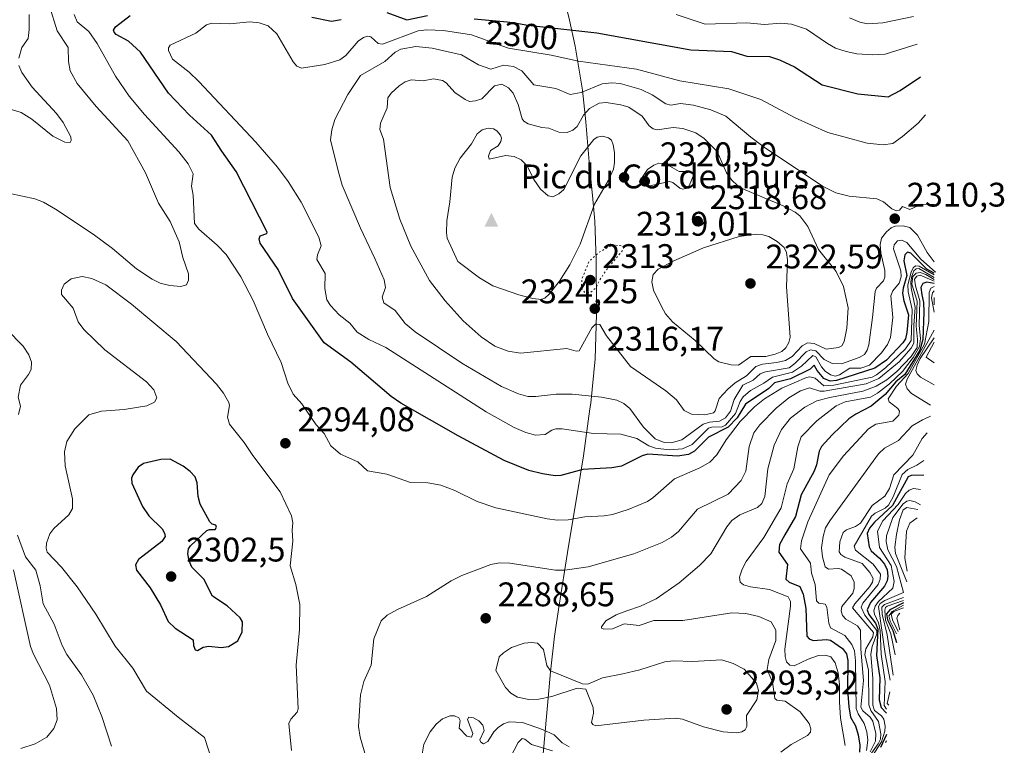
# Model space of a CAD drawing. Units: metres. Extents: x 685281 to 685894, y 4754106 to 4756389.
# Drawn here: x 685605 to 685894, y 4754560 to 4754773 of the extents above; entities that cross this region are included whole.
import ezdxf
from ezdxf.enums import TextEntityAlignment as Align

# ---------------------------------------------------------------- set-up
doc = ezdxf.new("R2010")
doc.units = ezdxf.units.M
doc.header["$MEASUREMENT"] = 0
doc.linetypes.add('DGN Style 5', pattern=[1.153612, 0.494405, -0.659207])
for name, color, linetype, lineweight in [('cima', 51, 'Continuous', 0), ('cima_1', 7, 'Continuous', 0), ('Cota de cima', 7, 'Continuous', 0), ('Curva de nivel maestra', 30, 'Continuous', 30), ('Curva de nivel normal', 30, 'Continuous', 0), ('Curva de nivel normal depresión', 30, 'DGN Style 5', 0), ('Nombre de cima', 7, 'Continuous', 0), ('Punto de cota en terreno', 7, 'Continuous', 0), ('Roquedo CxS', 135, 'Continuous', 0), ('Rótulo de curva de nivel directora', 7, 'Continuous', 0), ('Rótulo de punto de cota en terreno', 7, 'Continuous', 0)]:
    doc.layers.add(name, color=color, linetype=linetype, lineweight=lineweight)
doc.styles.add('Style-Arial', font='txt')

# ---------------------------------------------------------------- blocks, each defined once
blk = doc.blocks.new('5CIMA')
at = {"layer": 'cima', "color": 51, "linetype": 'Continuous', "lineweight": 0}
blk.add_solid([(-0.205, -0.136), (0, 0.273), (0.205, -0.136)], dxfattribs=at)
blk = doc.blocks.new('5PATER')
at = {"layer": 'Punto de cota en terreno', "linetype": 'Continuous', "lineweight": 0}
h = blk.add_hatch(color=51, dxfattribs=at)
edge = h.paths.add_edge_path()
edge.add_ellipse((0, 0), major_axis=(-0.11, -0.111), ratio=0.999422, start_angle=0, end_angle=360)

msp = doc.modelspace()

# ---------------------------------------------------------------- linework, layer by layer
at = {"layer": 'Curva de nivel maestra', "color": 30, "linetype": 'Continuous', "lineweight": 30, "flags": 128}
for points, elevation in [([(685873.1, 4754698.92), (685870.99, 4754700.09), (685866.25, 4754704.76), (685865.3, 4754705.06), (685864.53, 4754704.26), (685864.24, 4754702.51), (685865.16, 4754698.26), (685863.99, 4754694.45), (685863.88, 4754693.03), (685864.22, 4754690.79), (685865.56, 4754686.68), (685865.13, 4754681.53), (685864.76, 4754679.65), (685863.94, 4754678.43), (685859.1, 4754673.38), (685855.68, 4754670.98), (685844.52, 4754667.43), (685842.63, 4754667.18), (685840.74, 4754667.99), (685838.81, 4754670.36), (685837.94, 4754671.94), (685836.76, 4754670.75), (685831.02, 4754667.86), (685826.27, 4754666.7), (685824.66, 4754665.03), (685817.81, 4754660.44), (685815.3, 4754656.47), (685812.66, 4754653.72), (685806.92, 4754650.79), (685802.78, 4754646.7), (685801.01, 4754645.68), (685797.86, 4754645.18), (685789.1, 4754645.8), (685787.45, 4754645.26), (685781.37, 4754642.21), (685778.5, 4754641.75), (685770.02, 4754641.26), (685763.54, 4754639.54), (685761.95, 4754639.46), (685758.22, 4754639.99), (685754.18, 4754641), (685746.91, 4754643.88), (685733.48, 4754651.17), (685716.67, 4754660.74), (685713.75, 4754662.7), (685701.98, 4754672.8), (685694.12, 4754678.48), (685684.84, 4754691.42), (685680.62, 4754700), (685675.3, 4754707.74), (685675.04, 4754708.97), (685675.31, 4754709.81), (685677.27, 4754710.53), (685677.42, 4754710.93), (685668.31, 4754728.75), (685664.13, 4754734.68), (685661.08, 4754739.4), (685654.65, 4754745.23), (685648.45, 4754751.69), (685640.22, 4754763.71), (685636.72, 4754766.94), (685633.13, 4754768.97), (685632.48, 4754769.6), (685632.3, 4754770.25), (685632.89, 4754771.19), (685637.22, 4754774.47)], 2300), ([(685690.52, 4754774), (685696.24, 4754772.88), (685699.14, 4754773.36)], 2300), ([(685712.47, 4754775.42), (685718.36, 4754773.24), (685724.48, 4754774.53)], 2300), ([(685738.11, 4754773.54), (685744.59, 4754772.98), (685746.74, 4754772.75), (685747.83, 4754772.62), (685750.05, 4754772.32), (685753.94, 4754771.71), (685774.11, 4754769.45), (685801.72, 4754764.46), (685813.64, 4754763.94), (685818.21, 4754762.62), (685824.85, 4754762.44), (685827.76, 4754761.49), (685832.16, 4754759.42), (685840.25, 4754754.2), (685850.78, 4754751.5), (685859.6, 4754750.65), (685863.11, 4754752.5), (685869.1, 4754756.47)], 2300), ([(685873.1, 4754695.86), (685870.96, 4754696.29), (685869.81, 4754695.9), (685869.23, 4754694.72), (685869.56, 4754692.58), (685870.03, 4754690.26), (685870.14, 4754687.48), (685869.84, 4754679.46), (685868.97, 4754676.28), (685864.5, 4754669.16), (685861.92, 4754667.01), (685858.79, 4754663.32), (685854.65, 4754659.82), (685850.12, 4754657.56), (685848.1, 4754656.11), (685843.16, 4754651.42), (685840.12, 4754648.01), (685839.37, 4754646.66), (685838.59, 4754642.64), (685837.9, 4754640.78), (685834.08, 4754633.85), (685832.49, 4754627.49), (685829.32, 4754622.15), (685827.74, 4754619.3), (685827.56, 4754616.98), (685830.1, 4754613.4), (685829.59, 4754609.11), (685830.6, 4754608.22), (685833.69, 4754606.92), (685834.66, 4754604.69), (685835.5, 4754600.48), (685835.8, 4754592.36), (685836.49, 4754591.6), (685837.61, 4754591.11), (685841.57, 4754591.36), (685842.75, 4754591.17), (685846.22, 4754588.77), (685847.44, 4754587.16), (685847.76, 4754585.27), (685847.75, 4754576.58), (685848.06, 4754571.67), (685848.57, 4754568.61), (685850.06, 4754566.1), (685850.84, 4754563.46), (685851.33, 4754560.41), (685851.24, 4754558.37)], 2275), ([(685656.93, 4754588.14), (685658.59, 4754589.11), (685660.27, 4754589.42), (685663.9, 4754589.07), (685666.01, 4754589.3), (685668.83, 4754591.02), (685670.08, 4754593.64), (685670.14, 4754596.58), (685669.44, 4754597.71), (685665.71, 4754601.27), (685661.37, 4754604.14), (685658.84, 4754609.09), (685655.3, 4754612.65), (685654.52, 4754614.43), (685654.13, 4754616.52), (685654.32, 4754618.01), (685654.94, 4754618.92), (685659.74, 4754623.41), (685660.44, 4754623.68), (685662.14, 4754623.63), (685662.51, 4754624.39), (685662.31, 4754624.9), (685661.3, 4754625.25), (685660.6, 4754625.91), (685657.7, 4754631.12), (685657.15, 4754633.32), (685656.89, 4754637.36), (685656.27, 4754639.11), (685654.83, 4754640.72), (685652.77, 4754642.28), (685648.93, 4754644.28), (685646.22, 4754644.26), (685641.14, 4754643.06), (685639.54, 4754641.93), (685637.95, 4754639.76), (685637.56, 4754638.75), (685637.69, 4754637.28), (685640.86, 4754630.38), (685642.68, 4754627.67), (685646.57, 4754623.83), (685647.29, 4754622.58), (685647.46, 4754621.59), (685646.48, 4754620.17), (685639.67, 4754614.88), (685638.78, 4754613.32), (685639.04, 4754611.72), (685643.08, 4754606.55), (685646.07, 4754601.57), (685648.32, 4754596.72), (685650.44, 4754594.7), (685655.71, 4754591.33), (685655.8, 4754589.65), (685656.27, 4754588.36), (685656.93, 4754588.14)], 2300), ([(685870.1, 4754639.58), (685866.34, 4754639.53), (685865.52, 4754639.12), (685860.95, 4754630.7), (685855.64, 4754625.81), (685854.15, 4754624.08), (685853.51, 4754622.48), (685854.1, 4754618.56), (685854.64, 4754617.42), (685857.05, 4754615.28), (685858.54, 4754613.47), (685859.39, 4754611.85), (685859.53, 4754609.99), (685859.32, 4754608.65), (685858.52, 4754607), (685854.44, 4754602.25), (685853.5, 4754600.06), (685853.98, 4754598.74), (685855.93, 4754596.16), (685856.6, 4754594.43), (685856.19, 4754586.71), (685857.16, 4754580.14), (685856.95, 4754573.71), (685857.55, 4754571.39), (685859.1, 4754569.74)], 2250), ([(685864.1, 4754602.14), (685860.16, 4754600.07), (685859.18, 4754598.97), (685859.43, 4754597.15), (685860.96, 4754594.01), (685862.1, 4754590.54)], 2225), ([(685859.1, 4754563.47), (685857.36, 4754559.67)], 2250)]:
    msp.add_lwpolyline(points, dxfattribs=dict(at, elevation=elevation))
at = {"layer": 'Curva de nivel normal', "color": 30, "linetype": 'Continuous', "lineweight": 0, "flags": 128}
for points, elevation in [([(685613.51, 4754777.26), (685615.74, 4754770.02), (685619.05, 4754765.16), (685619.12, 4754760.98), (685619.59, 4754758.32), (685621.65, 4754754.56), (685627.26, 4754747.83), (685636.52, 4754737.72), (685641.68, 4754728.34), (685645.52, 4754719.43), (685648.89, 4754714.04), (685651.58, 4754708.05), (685652.63, 4754703.54), (685654.34, 4754698.68), (685654.34, 4754696.81), (685653.73, 4754695.51), (685652.09, 4754694.99), (685648.87, 4754695.23), (685646.05, 4754696.01), (685643.67, 4754697.12), (685639.08, 4754700.21), (685632, 4754706.14), (685626.36, 4754710.36), (685615.29, 4754717.72), (685611.72, 4754719.72), (685609.27, 4754720.68), (685601.94, 4754722.23)], 2290), ([(685604.5, 4754761.98), (685605.44, 4754765.1), (685607.26, 4754767.79), (685607.56, 4754770.42), (685607.55, 4754774.84)], 2285), ([(685873.1, 4754698.37), (685868.76, 4754700.93), (685867.7, 4754701.06), (685867.01, 4754700.47), (685866.37, 4754699.19), (685865.41, 4754695.44), (685865.48, 4754693.41), (685866.72, 4754688.22), (685866.4, 4754679.16), (685864.71, 4754676.7), (685858.86, 4754671.16), (685856.24, 4754669.02), (685854.92, 4754668.34), (685843.68, 4754666.05), (685840.76, 4754665.83), (685838.22, 4754668.11), (685836.69, 4754668.44), (685835.72, 4754668.28), (685828.48, 4754665.11), (685823.31, 4754662.05), (685820.37, 4754659.67), (685816.24, 4754655.39), (685812.11, 4754649.95), (685809.36, 4754645.62), (685807.26, 4754643.45), (685804.41, 4754641.78), (685796.92, 4754638.53), (685790.61, 4754632.96), (685788.98, 4754631.92), (685783.3, 4754629.51), (685778.75, 4754628.08), (685776.34, 4754627.66), (685770.59, 4754627.35), (685765.74, 4754626.49), (685762.65, 4754626.44), (685759.57, 4754626.81), (685744.49, 4754630.07), (685739.03, 4754631.87), (685732.44, 4754635.08), (685728.38, 4754636.64), (685724.56, 4754637.37), (685719.51, 4754637.5), (685712.5, 4754639.95), (685706.89, 4754640.93), (685704.04, 4754643.51), (685698.94, 4754645.79), (685696.1, 4754648.22), (685694.13, 4754651.83), (685691.75, 4754654.36), (685687.53, 4754660.55), (685684.99, 4754663.37), (685683.44, 4754666.65), (685681.51, 4754672.72), (685677.51, 4754681.01), (685673.32, 4754690.92), (685669.7, 4754697.86), (685665.4, 4754704.34), (685662.74, 4754707.13), (685657.33, 4754711.83), (685656.04, 4754713.5), (685655.71, 4754721.76), (685655.23, 4754724.41), (685655.65, 4754728.04), (685654.23, 4754730.98), (685651.49, 4754734.49), (685641.41, 4754745.47), (685636.89, 4754750.83), (685632.88, 4754756.67), (685627.55, 4754766.25), (685625.08, 4754769.82), (685621.69, 4754772.66), (685620.72, 4754774.82)], 2295), ([(685873.53, 4754699.19), (685869.27, 4754703.04), (685865.15, 4754707.94), (685863.56, 4754708.57), (685862.33, 4754708.4), (685861.39, 4754707.26), (685861.24, 4754706.04), (685863.33, 4754699.63), (685863.5, 4754697.79), (685862.82, 4754695.96), (685861.05, 4754693.69), (685860.41, 4754692.27), (685860.99, 4754685.87), (685860.34, 4754680), (685859.41, 4754677.93), (685857.69, 4754675.48), (685854.11, 4754671.93), (685851.66, 4754671), (685848.39, 4754671.01), (685845.32, 4754669.02), (685844.18, 4754668.7), (685842.73, 4754669.11), (685841.12, 4754670.16), (685840.05, 4754671.42), (685838.38, 4754674.36), (685837.52, 4754674.69), (685834.22, 4754671.62), (685831.58, 4754669.8), (685825.66, 4754668.36), (685823.15, 4754666.59), (685819.2, 4754664.44), (685817.08, 4754662.61), (685816.18, 4754661.21), (685814.81, 4754657.74), (685811.88, 4754654.27), (685810.9, 4754653.82), (685807.87, 4754653.75), (685806.92, 4754653.39), (685802.09, 4754648.58), (685799.24, 4754647.32), (685795.37, 4754647.01), (685791.35, 4754647.51), (685789.41, 4754648.25), (685785.85, 4754650.35), (685781.2, 4754651.65), (685773.14, 4754651.87), (685763.99, 4754653.21), (685762.11, 4754653.22), (685760.97, 4754652.78), (685758.94, 4754651.57), (685756.18, 4754651.4), (685753.28, 4754652.11), (685749.86, 4754653.6), (685741.7, 4754658.24), (685712.24, 4754677.09), (685707.2, 4754679.44), (685703.86, 4754681.62), (685701.62, 4754684.18), (685698.53, 4754686.68), (685695.98, 4754689.45), (685694.94, 4754691.09), (685694.33, 4754694.38), (685694.4, 4754698.83), (685692.02, 4754702.92), (685692.16, 4754704.31), (685693.21, 4754706.88), (685692.58, 4754709.44), (685687.42, 4754719.72), (685683.56, 4754725.8), (685680.41, 4754729.98), (685674.11, 4754737.35), (685657.35, 4754755.15), (685654.55, 4754757.85), (685649.67, 4754761.74), (685648.46, 4754764.21), (685648.43, 4754765.07), (685648.98, 4754765.79), (685656.43, 4754769.32), (685659.64, 4754771.76), (685661.18, 4754772.3), (685666.42, 4754772.04), (685672.3, 4754772.64), (685675.1, 4754772.4), (685677.74, 4754771.51), (685680.22, 4754769.15), (685685.05, 4754760.92), (685686.15, 4754759.62), (685687.43, 4754759.01), (685694.31, 4754760.13), (685698.75, 4754761.55), (685700.53, 4754762.74), (685704.15, 4754767.03), (685705.67, 4754768.1), (685706.85, 4754768.48), (685707.84, 4754768.26), (685710, 4754766.32), (685711.28, 4754766.09), (685721.73, 4754770.06), (685724.28, 4754770.3), (685729.14, 4754770.1), (685737.32, 4754768.88), (685746.24, 4754765.64), (685748.26, 4754764.94), (685760.77, 4754762.9), (685768.72, 4754761.13), (685785.8, 4754758.78), (685798.54, 4754755.3), (685812.88, 4754753.02), (685822.27, 4754749.84), (685832.33, 4754744.44), (685841.97, 4754740.14), (685853.45, 4754737), (685858.14, 4754736.55), (685860.97, 4754736.93), (685863.87, 4754738.99), (685868.48, 4754742.94), (685870.59, 4754745.33)], 2305), ([(685797.47, 4754774.83), (685805.98, 4754772.01), (685818.21, 4754772.4), (685823.39, 4754771.92), (685828.15, 4754772.27), (685831.29, 4754771.98), (685835.65, 4754770.49), (685841.81, 4754766.26), (685844.22, 4754764.96), (685847.29, 4754763.92), (685850.44, 4754763.3), (685855.01, 4754762.98), (685858.79, 4754763.21), (685868.1, 4754766.06)], 2295), ([(685867.1, 4754774.24), (685858.05, 4754772.34), (685853.59, 4754772.1), (685851.3, 4754772.6), (685848.29, 4754773.8)], 2290), ([(685873.1, 4754702.26), (685871.07, 4754704.96), (685868.23, 4754710.02), (685865.99, 4754712.31), (685864.04, 4754712.82), (685861.68, 4754712.68), (685860.53, 4754712.21), (685859.13, 4754711.02), (685857.72, 4754709.15), (685857.31, 4754707.34), (685857.52, 4754704.85), (685858.69, 4754699.69), (685858.68, 4754697.77), (685858.22, 4754696.64), (685856.21, 4754694.45), (685855.79, 4754693.52), (685855.05, 4754685.85), (685853.96, 4754677.84), (685853.5, 4754676.31), (685852.66, 4754675.03), (685851.15, 4754674.15), (685845.99, 4754672.28), (685843.16, 4754672.39), (685840.81, 4754673.54), (685838.38, 4754676.11), (685836.81, 4754676.41), (685835.55, 4754675.84), (685832.21, 4754672.34), (685830.62, 4754671.15), (685823.66, 4754669.92), (685822.07, 4754669.36), (685820.02, 4754667.54), (685817.02, 4754666.03), (685814.47, 4754661.87), (685813.41, 4754658.43), (685811.86, 4754656.46), (685810.1, 4754655.5), (685807.21, 4754655.22), (685805.38, 4754654.59), (685799.07, 4754650.03), (685795.92, 4754649.1), (685793.88, 4754649.21), (685791.31, 4754650.28), (685787.79, 4754653.67), (685783.8, 4754659.19), (685782.08, 4754660.64), (685780.05, 4754661.59), (685775.51, 4754662.49), (685766.89, 4754663.39), (685762.19, 4754663.42), (685756.24, 4754662.7), (685753.9, 4754662.72), (685751.17, 4754663.48), (685746.2, 4754665.64), (685734.55, 4754672.5), (685720.83, 4754681.71), (685717.86, 4754684.14), (685715.01, 4754687.92), (685711.63, 4754690.2), (685711.15, 4754691.83), (685712.12, 4754694.7), (685711.69, 4754696.94), (685709.03, 4754703.25), (685704.76, 4754712.1), (685699.4, 4754724.72), (685698.2, 4754728.91), (685696, 4754738.01), (685696.33, 4754740.92), (685697.28, 4754743.97), (685701.04, 4754751.3), (685704.77, 4754756.87), (685711.93, 4754760.99), (685714.97, 4754763.71), (685716.65, 4754764.66), (685720.98, 4754765.44), (685725.8, 4754764.97), (685734.4, 4754762.94), (685739.44, 4754760), (685743, 4754758.79), (685746.72, 4754759.97), (685749.67, 4754759.59), (685752.18, 4754758.32), (685755.61, 4754754.14), (685762.09, 4754753.12), (685766.28, 4754751.37), (685769.53, 4754751.92), (685775.7, 4754754.49), (685778.5, 4754754.78), (685780.99, 4754754.51), (685787.15, 4754752.79), (685790.42, 4754751.19), (685794.37, 4754748.58), (685795.82, 4754748.23), (685798.74, 4754748.66), (685802.51, 4754748.23), (685807.55, 4754746.86), (685812.02, 4754744.97), (685819.34, 4754738.79), (685823.29, 4754735.9), (685840.36, 4754724.47), (685844.28, 4754722.48), (685848.18, 4754721.51), (685856.29, 4754720.67), (685858.24, 4754719.82), (685860.75, 4754717.8), (685862.06, 4754717.23), (685862.96, 4754717.37), (685863.83, 4754718.47), (685866.01, 4754717.61), (685869.42, 4754719.1), (685873.1, 4754719.03)], 2310), ([(685602.34, 4754746.91), (685605.2, 4754746.03), (685608.3, 4754744.12), (685614.48, 4754739.07), (685618, 4754737.34), (685619.57, 4754737.27), (685619.92, 4754737.85), (685619.79, 4754738.91), (685617.57, 4754743.14), (685615.55, 4754745.8), (685608.48, 4754753.49), (685605.42, 4754757.81), (685604.49, 4754759.85)], 2285), ([(685736.81, 4754749.32), (685738.56, 4754749.47), (685740.4, 4754750.09), (685744.14, 4754753.84), (685746.26, 4754754.37), (685748.23, 4754753.29), (685749.56, 4754751.73), (685751.07, 4754748.35), (685752.19, 4754744.19), (685752.74, 4754743.48), (685754.04, 4754742.74), (685758, 4754741.68), (685760.02, 4754741.45), (685762.99, 4754740.32), (685765.42, 4754740.17), (685767.1, 4754740.87), (685768.42, 4754741.97), (685770.2, 4754745.29), (685771.95, 4754747.18), (685774.84, 4754748.8), (685776.89, 4754748.94), (685781.22, 4754748.32), (685783.54, 4754747.58), (685787.41, 4754745), (685789.5, 4754742.18), (685790.65, 4754741.25), (685791.85, 4754740.97), (685796.59, 4754741.61), (685799.34, 4754741.4), (685803.2, 4754740.12), (685805.69, 4754738.42), (685809.49, 4754734.62), (685812.23, 4754728.38), (685813.8, 4754726.2), (685815.42, 4754724.64), (685816.95, 4754723.67), (685828.8, 4754718.64), (685832.38, 4754716.84), (685833.73, 4754715.77), (685836.1, 4754712.57), (685839.19, 4754705.83), (685844.4, 4754699.42), (685846.57, 4754694.99), (685847.87, 4754688.69), (685847.54, 4754682.79), (685846.69, 4754678.85), (685846, 4754677.54), (685845.02, 4754677.1), (685841.43, 4754676.57), (685837.89, 4754678.26), (685835.95, 4754678.41), (685834.41, 4754677.54), (685831.49, 4754674.47), (685829.52, 4754673.3), (685826.96, 4754672.65), (685822.75, 4754672.17), (685820.85, 4754671.5), (685818.05, 4754668.72), (685814.74, 4754666.69), (685812.55, 4754664.89), (685810.06, 4754662.1), (685808.87, 4754658.48), (685808.35, 4754657.89), (685805.79, 4754657.31), (685801.92, 4754657.53), (685799.81, 4754658.55), (685797.53, 4754661.7), (685794.44, 4754664.39), (685784.06, 4754671.5), (685776.97, 4754680.55), (685774.98, 4754683.83), (685773.79, 4754683.89), (685772.72, 4754682.87), (685768.97, 4754676.11), (685768.07, 4754676), (685765.34, 4754676.83), (685751.71, 4754675.38), (685748.08, 4754676.03), (685744.23, 4754677.44), (685740.17, 4754680.17), (685734.96, 4754684.92), (685729.64, 4754690.82), (685725.03, 4754696.78), (685719.55, 4754706.85), (685716.31, 4754714.71), (685713.45, 4754724.08), (685711.56, 4754738.25), (685710.45, 4754741.08), (685710.7, 4754742.89), (685712.63, 4754747.37), (685712.83, 4754750.38), (685713.82, 4754751.77), (685716.18, 4754753.91), (685717.85, 4754755.02), (685719.67, 4754755.62), (685723.16, 4754755.37), (685726.24, 4754755.89), (685728.88, 4754755.43), (685729.95, 4754754.8), (685732.43, 4754751.89), (685735.47, 4754749.83), (685736.81, 4754749.32)], 2315), ([(685742.29, 4754741.46), (685740.47, 4754741.01), (685739.06, 4754739.74), (685737.34, 4754736.86), (685734.03, 4754732.69), (685732.5, 4754729.71), (685731.65, 4754727.07), (685731.02, 4754719.79), (685730.14, 4754714.28), (685729.99, 4754710.7), (685730.24, 4754709.15), (685733.33, 4754702.33), (685739.69, 4754697.49), (685743.6, 4754695.21), (685751.22, 4754692.55), (685755.32, 4754691.49), (685757.77, 4754691.2), (685758.9, 4754691.59), (685760.18, 4754692.69), (685763.22, 4754696.51), (685766.21, 4754701.36), (685769.25, 4754707.44), (685773.45, 4754719.11), (685777.59, 4754726.19), (685779.05, 4754729.37), (685779.35, 4754731.38), (685779.29, 4754734.28), (685778.96, 4754736.58), (685778.4, 4754737.88), (685777.52, 4754738.6), (685775.83, 4754739.06), (685774.21, 4754738.77), (685773.23, 4754738.1), (685769.41, 4754733.34), (685764.44, 4754723.46), (685763.03, 4754722.17), (685761.22, 4754721.32), (685759.85, 4754721.61), (685757.66, 4754723.54), (685755.62, 4754726.35), (685753.74, 4754730.36), (685751.94, 4754732.2), (685749.93, 4754733.11), (685747.35, 4754733.4), (685742.51, 4754732.35), (685742.37, 4754733.27), (685742.93, 4754734.9), (685745.19, 4754736.29), (685745.99, 4754737.55), (685746.13, 4754738.52), (685745.87, 4754739.44), (685744.79, 4754740.66), (685743.78, 4754741.21), (685742.29, 4754741.46)], 2320), ([(685792.34, 4754731.16), (685790.91, 4754730.62), (685788.99, 4754729.33), (685786.62, 4754725.82), (685786.97, 4754724.91), (685788.81, 4754724.35), (685795.47, 4754725.79), (685796.41, 4754725.53), (685798.48, 4754723.8), (685799.34, 4754723.55), (685800.24, 4754723.79), (685801.26, 4754724.55), (685802.65, 4754727.87), (685801.81, 4754728.56), (685799.9, 4754728.76), (685798.26, 4754728.69), (685794.18, 4754731.06), (685792.34, 4754731.16)], 2320), ([(685821.03, 4754710.3), (685815.92, 4754709.7), (685805.46, 4754706.31), (685796.77, 4754702.52), (685792.18, 4754700.03), (685790.69, 4754698.52), (685790.25, 4754696.36), (685790.8, 4754693.95), (685793.14, 4754689.07), (685794.32, 4754686.93), (685796.38, 4754684.65), (685802.99, 4754679.1), (685808.58, 4754673.8), (685809.97, 4754672.89), (685813.61, 4754671.99), (685815.68, 4754671.91), (685819.3, 4754674.42), (685823.76, 4754674.49), (685826.47, 4754675.08), (685828.44, 4754675.94), (685829.59, 4754677), (685830.51, 4754678.53), (685830.9, 4754680.08), (685829.83, 4754694.86), (685830.08, 4754702.85), (685829.8, 4754705.01), (685829.16, 4754706.39), (685827.04, 4754708.16), (685824.6, 4754709.62), (685822.87, 4754710.17), (685821.03, 4754710.3)], 2320), ([(685684.5, 4754558.77), (685683.79, 4754566.74), (685684.35, 4754568.03), (685686.25, 4754570.03), (685686.53, 4754571.08), (685685.92, 4754583.83), (685686.89, 4754594.36), (685686.99, 4754601.63), (685685.81, 4754607.51), (685684.11, 4754613.01), (685684.94, 4754620.25), (685684.78, 4754623.49), (685684.92, 4754625.6), (685684.52, 4754627.64), (685681.21, 4754634.68), (685673.2, 4754645.35), (685670.69, 4754649.24), (685666.33, 4754654.61), (685665.73, 4754656.65), (685666.31, 4754660.03), (685666.18, 4754660.99), (685664.61, 4754663.72), (685662.57, 4754666.28), (685650.67, 4754678.86), (685637.61, 4754689.83), (685630.07, 4754695.45), (685625.92, 4754697.33), (685623.1, 4754697.91), (685619.9, 4754697.28), (685617.84, 4754695.63), (685617, 4754693.86), (685617.04, 4754692.64), (685620.44, 4754688.58), (685621.95, 4754684.61), (685623.61, 4754682.36), (685629.73, 4754676.41), (685641.96, 4754667.01), (685644.13, 4754664.62), (685645.01, 4754662.36), (685644.31, 4754661.04), (685642.07, 4754659.96), (685635.47, 4754658.9), (685628.82, 4754658.36), (685625.11, 4754657.37), (685620.98, 4754653.18), (685618.57, 4754649.54), (685617.92, 4754646.48), (685618.15, 4754642.32), (685620.27, 4754632.66), (685620.3, 4754629.86), (685619.24, 4754627.96), (685614.81, 4754623.92), (685613.58, 4754622.38), (685612.67, 4754619.64), (685612.57, 4754618.18), (685612.86, 4754617.01), (685617.09, 4754612.6), (685621.62, 4754606.89), (685627.11, 4754598.8), (685632.82, 4754589.43), (685638, 4754582.99), (685641.98, 4754576.25), (685651.26, 4754568.55), (685659.06, 4754562.67), (685663.69, 4754548.17)], 2295), ([(685873.1, 4754697.66), (685868.6, 4754700.28), (685867.83, 4754700.13), (685867.2, 4754699.54), (685866.55, 4754698.01), (685866.28, 4754696.34), (685866.36, 4754694.58), (685867.55, 4754688.87), (685867.14, 4754683.67), (685867.17, 4754678.38), (685866.4, 4754676.84), (685862.87, 4754672.88), (685856.89, 4754667.97), (685853.19, 4754666.42), (685840.86, 4754664.24), (685839.57, 4754664.27), (685836.6, 4754665.23), (685833.94, 4754664.37), (685830.53, 4754662.33), (685826.76, 4754659.31), (685822.01, 4754654.4), (685820.21, 4754652.01), (685818.84, 4754648.03), (685817.88, 4754640.75), (685816.48, 4754638.06), (685812.65, 4754634.04), (685803.71, 4754629.65), (685798.14, 4754623.08), (685796.1, 4754621.45), (685793.32, 4754619.9), (685785.04, 4754616.5), (685771.6, 4754612.67), (685764.79, 4754611.75), (685762.03, 4754611.7), (685748.66, 4754613.78), (685745.61, 4754613.92), (685743.03, 4754613.43), (685734.49, 4754610.19), (685731.41, 4754608.65), (685724.13, 4754604.02), (685715.6, 4754600.19), (685712.57, 4754598.51), (685710.85, 4754596.83), (685708.74, 4754591.63), (685707.88, 4754583.89), (685705.77, 4754579.05), (685704.76, 4754575.18), (685704.19, 4754565.89), (685704.69, 4754562.73), (685707.24, 4754553.98)], 2290), ([(685873.1, 4754697.04), (685870.72, 4754698.5), (685869.01, 4754699.08), (685867.82, 4754698.87), (685866.91, 4754697.88), (685866.61, 4754695.66), (685868.14, 4754690.69), (685867.86, 4754683.31), (685868.28, 4754679.4), (685868.15, 4754677.04), (685866.41, 4754674.44), (685862.16, 4754670.07), (685859.26, 4754667.61), (685856.1, 4754665.7), (685852.2, 4754664.25), (685842.47, 4754662.41), (685838.7, 4754661.4), (685835.19, 4754659.6), (685831, 4754656.38), (685828.3, 4754653.03), (685826.15, 4754648.4), (685824.3, 4754641.44), (685823.48, 4754633.4), (685822.54, 4754631.26), (685821.26, 4754630.17), (685816.1, 4754627.93), (685813.74, 4754626.3), (685812.27, 4754624.46), (685807.56, 4754616.49), (685804.24, 4754613.09), (685798.26, 4754608.05), (685791.6, 4754603.29), (685786.95, 4754601.18), (685782.93, 4754599.84), (685779.86, 4754598.6), (685776.82, 4754596.91), (685775.54, 4754595.11), (685775.55, 4754594.7), (685776.2, 4754594.45), (685778.79, 4754594.52), (685782.14, 4754595.96), (685786.61, 4754595.54), (685790.85, 4754596.98), (685799.42, 4754597.01), (685813.78, 4754599.21), (685817.83, 4754599.07), (685821.67, 4754598.17), (685825.35, 4754596.61), (685826.63, 4754594.13), (685826.63, 4754591.06), (685824.62, 4754585.49), (685824.1, 4754582.61), (685825.69, 4754578.91), (685826.33, 4754574.1), (685826.99, 4754573.63), (685829.41, 4754573.29), (685833.86, 4754570.12), (685836.45, 4754566.75), (685836.9, 4754565.15), (685836.83, 4754564.16), (685835.93, 4754563.21), (685831.19, 4754560.59), (685828.14, 4754558.34)], 2285), ([(685873.1, 4754696.51), (685868.99, 4754698.33), (685868.02, 4754698.05), (685867.41, 4754697.09), (685867.61, 4754695.15), (685868.95, 4754690.82), (685868.76, 4754683.5), (685869.1, 4754679.77), (685868.82, 4754677.39), (685867.02, 4754674.17), (685863.82, 4754670.08), (685860.03, 4754666.44), (685856.52, 4754663.7), (685854.41, 4754662.54), (685847.06, 4754661.09), (685844.36, 4754659.96), (685838.72, 4754655.6), (685834.11, 4754650.83), (685833.16, 4754647.96), (685831.97, 4754641.46), (685830.01, 4754637.1), (685828.28, 4754630.03), (685823.18, 4754621.3), (685817.96, 4754614.29), (685816.76, 4754612.01), (685816.01, 4754609.73), (685816.19, 4754608.2), (685817.19, 4754607.39), (685819.26, 4754606.8), (685824.86, 4754606.11), (685830.32, 4754603.95), (685830.94, 4754602.56), (685831.01, 4754601.17), (685829.29, 4754588.53), (685829.39, 4754586.43), (685829.83, 4754584.88), (685830.74, 4754583.82), (685832.04, 4754583.63), (685836.16, 4754585.64), (685839.19, 4754586.7), (685841.28, 4754586.84), (685842.79, 4754586.26), (685844.1, 4754584.52), (685844.94, 4754581.65), (685845.32, 4754578.07), (685845.37, 4754573.06), (685845.68, 4754568.29), (685846.97, 4754560.33)], 2280), ([(685873.1, 4754694.99), (685872.11, 4754694.46), (685871.7, 4754693.26), (685871.56, 4754684.67), (685870.27, 4754678.1), (685865.49, 4754669.47), (685862.05, 4754665.71), (685859.68, 4754661.99), (685859.9, 4754661.12), (685862.48, 4754659.22), (685863, 4754658.41), (685862.76, 4754657.19), (685861.02, 4754655.51), (685856.06, 4754654.6), (685853.83, 4754653.23), (685846.51, 4754645.32), (685842.37, 4754639.74), (685836.05, 4754625.9), (685834.18, 4754620.32), (685833.94, 4754618.03), (685836.84, 4754613.78), (685837.12, 4754610.82), (685838.17, 4754607.55), (685838.61, 4754602.75), (685839.31, 4754602.09), (685841.17, 4754601.72), (685841.66, 4754600.87), (685842.24, 4754596.14), (685842.7, 4754594.86), (685846.95, 4754592.55), (685848.94, 4754589.9), (685849.74, 4754588.04), (685850.05, 4754585.12), (685850.27, 4754571.18), (685850.82, 4754569.54), (685852.6, 4754566.75), (685853.42, 4754564.3), (685853.69, 4754561.86), (685853.3, 4754558.86)], 2270), ([(685873.1, 4754693.74), (685872.65, 4754693.1), (685872.39, 4754691.62), (685873.1, 4754687.48)], 2265), ([(685873.1, 4754691.77), (685873.1, 4754689.61)], 2260), ([(685595.88, 4754687.5), (685605.76, 4754677.46), (685607.51, 4754674.94), (685608.2, 4754672.78), (685608.14, 4754670.66), (685607.38, 4754669.12), (685605.03, 4754666), (685604.37, 4754662.52), (685605.06, 4754659.87), (685604.42, 4754657.46)], 2290), ([(685873.1, 4754682.15), (685865.24, 4754667.8), (685864.77, 4754666.3), (685865.19, 4754664.99), (685866.46, 4754663.58), (685872.1, 4754660.18)], 2265), ([(685873.1, 4754679.95), (685868.99, 4754673.83), (685868.1, 4754671.91), (685867.77, 4754670.37), (685868.13, 4754669.37), (685869.12, 4754668.4), (685873.1, 4754666.15)], 2260), ([(685873.1, 4754678.68), (685870.76, 4754674.26), (685873.1, 4754672.59)], 2255), ([(685872.1, 4754656.92), (685870.59, 4754656.24), (685869.73, 4754655.81), (685866.7, 4754654.06), (685862.66, 4754649.84), (685858.59, 4754647.54), (685856.78, 4754645.85), (685842.47, 4754626.26), (685841.29, 4754624.13), (685840.54, 4754621.63), (685840.04, 4754618.26), (685840.32, 4754615.63), (685841.19, 4754612.68), (685842.09, 4754611.99), (685845, 4754612.25), (685845.97, 4754611.99), (685848.78, 4754610.08), (685849.68, 4754608.18), (685849.7, 4754606.4), (685849.28, 4754605.02), (685846.01, 4754601.08), (685845.83, 4754599.81), (685846.22, 4754598.41), (685847.21, 4754597.39), (685850.62, 4754595.43), (685851.48, 4754594.16), (685851.59, 4754588.52), (685852.37, 4754579.35), (685851.6, 4754571.56), (685852.24, 4754570.48), (685854.39, 4754568.64), (685855.14, 4754567.38), (685856.05, 4754563.85), (685855.9, 4754561.54), (685854.32, 4754558.45)], 2265), ([(685871.1, 4754652.04), (685869.59, 4754650.4), (685866.84, 4754645.49), (685861.26, 4754639.67), (685859.98, 4754635.67), (685858.64, 4754633.44), (685854.9, 4754630.71), (685851.56, 4754625.55), (685850.05, 4754624.58), (685847.45, 4754623.62), (685846.45, 4754622.78), (685845.41, 4754620.04), (685845.3, 4754617.16), (685845.75, 4754616.38), (685846.93, 4754615.53), (685851.96, 4754613.71), (685854.3, 4754611.06), (685855.22, 4754609.29), (685855.04, 4754608.26), (685854.22, 4754606.97), (685849.81, 4754601.87), (685849.2, 4754600.67), (685855.32, 4754593.49), (685855.14, 4754592.19), (685853.13, 4754588.64), (685852.8, 4754586.99), (685853.82, 4754582.38), (685853.96, 4754572.26), (685854.59, 4754570.58), (685856.82, 4754567.31), (685857.5, 4754563.69), (685857.34, 4754562.14), (685856.73, 4754560.82), (685852.57, 4754555)], 2260), ([(685870.1, 4754643.93), (685868.09, 4754642.54), (685865.4, 4754641.28), (685863.78, 4754639.82), (685861.11, 4754633.28), (685859.75, 4754630.84), (685858.71, 4754629.95), (685855.81, 4754628.48), (685854.77, 4754627.54), (685849.69, 4754618.8), (685850.05, 4754617.61), (685855.23, 4754613.54), (685857.35, 4754610.59), (685857.3, 4754609.13), (685856.68, 4754607.54), (685852.19, 4754602.05), (685851.76, 4754600.89), (685852.75, 4754598.57), (685856.29, 4754594.04), (685856.28, 4754593.05), (685854.97, 4754589.33), (685854.58, 4754587.08), (685855.1, 4754579.99), (685855.11, 4754572.15), (685855.59, 4754570.56), (685857.72, 4754568.97), (685858.33, 4754568.05), (685858.73, 4754566), (685858.61, 4754564.45), (685857.64, 4754561.4), (685854.86, 4754556.97)], 2255), ([(685869.1, 4754635.38), (685867.09, 4754635.74), (685865.82, 4754635.22), (685864.71, 4754634.24), (685862.56, 4754630.98), (685858.11, 4754626.26), (685856.47, 4754623.14), (685857.11, 4754618.36), (685860.51, 4754613.15), (685861.35, 4754608.39), (685860.96, 4754606.46), (685856.82, 4754602.56), (685855.86, 4754601.19), (685855.45, 4754599.85), (685855.59, 4754598.78), (685856.82, 4754596.25), (685857.28, 4754594), (685857.6, 4754587.11), (685858.73, 4754579.07), (685858.46, 4754572.05), (685859.1, 4754570.98)], 2245), ([(685869.1, 4754630.93), (685867.54, 4754631.84), (685866.01, 4754632.23), (685865.11, 4754631.98), (685864.07, 4754631.18), (685861.05, 4754627.18), (685859.18, 4754621.86), (685859.09, 4754620.16), (685859.5, 4754617.71), (685862.04, 4754612.79), (685864.1, 4754605.18), (685858.61, 4754602.88), (685857.32, 4754601.97), (685856.83, 4754601.1), (685858.75, 4754587.2), (685860.19, 4754579.41)], 2240), ([(685868.34, 4754629.57), (685865.13, 4754630.08), (685864.08, 4754629.44), (685862.95, 4754626.52), (685862.04, 4754622.19), (685861.64, 4754618.53), (685861.8, 4754616.62), (685865.1, 4754608.35)], 2235), ([(685868.1, 4754627.06), (685865.97, 4754625.53), (685865, 4754623.21), (685864.51, 4754615.29), (685865.26, 4754611.49)], 2230), ([(685604.17, 4754621.99), (685606.52, 4754615.64), (685609.5, 4754611.74), (685610.81, 4754607.11), (685611.64, 4754601.83), (685614.88, 4754595.91), (685617.29, 4754589.6), (685618.59, 4754587.02), (685622.92, 4754581.04), (685626.3, 4754575.04), (685628.92, 4754568.75), (685631.72, 4754560.09)], 2290), ([(685605.15, 4754559.45), (685609.31, 4754560.73), (685612.72, 4754562.73), (685614.83, 4754565.25), (685615.78, 4754567.85), (685615.57, 4754571.14), (685613.48, 4754577.96), (685608.8, 4754587.07), (685607.96, 4754589.32), (685602.96, 4754611.87)], 2285), ([(685864.1, 4754603.69), (685858.52, 4754601.68), (685857.77, 4754600.87), (685857.9, 4754598.84), (685859.34, 4754592.8), (685861.1, 4754580.88)], 2235), ([(685864.1, 4754602.87), (685859.33, 4754601.19), (685858.84, 4754600.78), (685858.64, 4754600.04), (685858.86, 4754597.07), (685860.41, 4754593.08), (685861.65, 4754586.88)], 2230), ([(685864.1, 4754601.43), (685860.84, 4754599.62), (685859.82, 4754598.37), (685860.19, 4754596.74), (685862.1, 4754593.06)], 2220), ([(685864.1, 4754600.71), (685861.33, 4754599.59), (685860.53, 4754598.82), (685860.88, 4754597.18), (685862.54, 4754593.76)], 2215), ([(685863.1, 4754599.12), (685862.43, 4754598.46), (685862.17, 4754597.66), (685863.02, 4754594.25)], 2210), ([(685755, 4754590.53), (685752.86, 4754590.31), (685749.08, 4754589.09), (685746.71, 4754587.52), (685745.51, 4754586.28), (685744.51, 4754582.25), (685747.34, 4754577.31), (685748.93, 4754575.68), (685750.9, 4754574.44), (685754.2, 4754573.81), (685757.15, 4754573.86), (685760.97, 4754574.63), (685768.35, 4754577.07), (685770.92, 4754576.86), (685773.08, 4754571.46), (685773.17, 4754569.78), (685772.56, 4754567.07), (685772.99, 4754566.46), (685773.89, 4754566.07), (685787.96, 4754567.7), (685797.14, 4754568.27), (685799.29, 4754568.05), (685805.4, 4754565.79), (685811.19, 4754564.34), (685815.14, 4754564.02), (685816.66, 4754564.3), (685817.69, 4754564.88), (685818.2, 4754565.88), (685818.1, 4754569.07), (685821.11, 4754573.72), (685821.6, 4754576.43), (685820.97, 4754578.55), (685817.4, 4754582.7), (685814.12, 4754584.37), (685810.86, 4754585.4), (685802.24, 4754584.96), (685796.69, 4754585.16), (685794.13, 4754584.86), (685786.74, 4754582.51), (685781.74, 4754581.36), (685775.81, 4754580.18), (685771.5, 4754578.29), (685769.91, 4754578.36), (685760.54, 4754582.16), (685759.48, 4754583.75), (685758.53, 4754588.48), (685756.74, 4754590.31), (685755, 4754590.53)], 2290), ([(685860.1, 4754576.02), (685859.36, 4754572.63), (685859.87, 4754572.1)], 2240), ([(685766.03, 4754559.85), (685763.97, 4754561.09), (685761.64, 4754563.42), (685758.24, 4754565.01), (685752.31, 4754567.05), (685748.41, 4754567.27), (685746.72, 4754566.68), (685745.15, 4754565.6), (685743.88, 4754564.28), (685742.17, 4754561.48), (685740.93, 4754560.76), (685740.06, 4754561.26), (685739.79, 4754561.99), (685741.08, 4754564.64), (685740.69, 4754566.28), (685739.56, 4754567.51), (685737.94, 4754568.44), (685736.55, 4754568.58), (685736.19, 4754567.92), (685737.8, 4754563.77), (685737.36, 4754562.76), (685735.97, 4754563.01), (685733.76, 4754565.41), (685734.02, 4754567.58), (685733.61, 4754568.45), (685732.35, 4754568.95), (685731.12, 4754568.97), (685728.83, 4754568.15), (685726.96, 4754566.55), (685725.24, 4754564.25), (685723.36, 4754560.63), (685722.88, 4754557.7)], 2285), ([(685761.15, 4754558.67), (685755.02, 4754560.6), (685753.01, 4754562.14), (685752.28, 4754562.29), (685751.02, 4754561.17), (685747.55, 4754554.42)], 2280), ([(685859.1, 4754561.66), (685858.89, 4754561.12)], 2245)]:
    msp.add_lwpolyline(points, dxfattribs=dict(at, elevation=elevation))
at = {"layer": 'Curva de nivel normal depresión', "color": 30, "linetype": 'DGN Style 5', "lineweight": 0, "elevation": 2315, "flags": 128}
msp.add_lwpolyline([(685779.41, 4754707.09), (685777.74, 4754706.7), (685774.74, 4754704.99), (685771.89, 4754702.33), (685769.79, 4754697.35), (685769.58, 4754694.93), (685769.8, 4754694.16), (685770.53, 4754693.32), (685771.33, 4754693.04), (685772.34, 4754693.28), (685773.82, 4754694.52), (685775.3, 4754697.42), (685777.26, 4754700.23), (685781.97, 4754705.94), (685781.91, 4754706.64), (685781, 4754707.01), (685779.41, 4754707.09)], dxfattribs=at)
at = {"layer": 'Roquedo CxS', "color": 135, "linetype": 'Continuous', "lineweight": 0}
msp.add_polyline3d([(685763.06, 4754785.9, 2290.67), (685766.12, 4754773.14, 2296.77), (685767.78, 4754765.56, 2300.51), (685769.91, 4754752.65, 2308.75), (685770.92, 4754743.31, 2314.51), (685771.91, 4754731.54, 2320.03), (685772.98, 4754720.66, 2320.68), (685773.51, 4754714.14, 2318.24), (685773.93, 4754702.75, 2313.58), (685774.05, 4754688.52, 2315.18), (685774.03, 4754687.73, 2315.22), (685774.06, 4754686.83, 2315.11), (685773.63, 4754673.75, 2311.94), (685772.35, 4754660.72, 2307.94), (685772.12, 4754659.07, 2307.19), (685770.19, 4754645.3, 2301.7), (685769.36, 4754639.88, 2298.98), (685765.5, 4754616.97, 2288.07), (685763.09, 4754601.46, 2287.66), (685761.75, 4754592.37, 2288.15), (685760.55, 4754581.87, 2289.96), (685758.43, 4754557.79, 2279.74)], dxfattribs=at)
msp.add_polyline3d([(685763.06, 4754785.9, 2290.67), (685766.12, 4754773.14, 2296.77), (685767.78, 4754765.56, 2300.51), (685769.91, 4754752.65, 2308.75), (685770.92, 4754743.31, 2314.51), (685771.91, 4754731.54, 2320.03), (685772.98, 4754720.66, 2320.68), (685773.51, 4754714.14, 2318.24), (685773.93, 4754702.75, 2313.58), (685774.05, 4754688.52, 2315.18), (685774.03, 4754687.73, 2315.22), (685774.06, 4754686.83, 2315.11), (685773.63, 4754673.75, 2311.94), (685772.35, 4754660.72, 2307.94), (685772.12, 4754659.07, 2307.19), (685770.19, 4754645.3, 2301.7), (685769.36, 4754639.88, 2298.98), (685765.5, 4754616.97, 2288.07), (685763.09, 4754601.46, 2287.66), (685761.75, 4754592.37, 2288.15), (685760.55, 4754581.87, 2289.96), (685758.43, 4754557.79, 2279.74)], dxfattribs=at)

# ---------------------------------------------------------------- block references
at = {"layer": 'cima_1', "color": 7, "linetype": 'Continuous', "lineweight": 0, "xscale": 10, "yscale": 10, "zscale": 10}
msp.add_blockref('5CIMA', (685743.22, 4754713.87, 2324.25), dxfattribs=at)
at = {"layer": 'Punto de cota en terreno', "color": 7, "linetype": 'Continuous', "lineweight": 0, "xscale": 10, "yscale": 10, "zscale": 10}
for p in [(685782.14, 4754726.99, 2319.01), (685788.22, 4754725.87, 2320.59), (685803.73, 4754714.15, 2318.68), (685861.57, 4754714.9, 2310.3), (685772.22, 4754696.87, 2313), (685819.22, 4754695.87, 2322.59), (685773.54, 4754688.47, 2316.17), (685682.75, 4754648.98, 2294.08), (685649.22, 4754609.87, 2302.5), (685741.53, 4754597.61, 2288.65), (685812.22, 4754570.87, 2293.32)]:
    msp.add_blockref('5PATER', p, dxfattribs=at)

# ---------------------------------------------------------------- texts
at = {"layer": 'Cota de cima', "color": 7, "linetype": 'Continuous', "lineweight": 0, "style": 'Style-Arial'}
msp.add_text('2324,25', height=7, dxfattribs=at).set_placement((685751.82, 4754690.06))
at = {"layer": 'Nombre de cima', "color": 7, "linetype": 'Continuous', "lineweight": 0, "style": 'Style-Arial'}
msp.add_text('Pic du Col de Lhurs', height=7, dxfattribs=at).set_placement((685751.82, 4754723.79))
at = {"layer": 'Rótulo de curva de nivel directora', "color": 7, "linetype": 'Continuous', "lineweight": 0, "style": 'Style-Arial'}
msp.add_text('2300', height=7, rotation=355.0607, dxfattribs=at).set_placement((685752.12, 4754768.79), align=Align.MIDDLE_CENTER)
at = {"layer": 'Rótulo de punto de cota en terreno', "color": 7, "linetype": 'Continuous', "lineweight": 0, "style": 'Style-Arial'}
for s, p in [('2320,59', (685792.63, 4754730.28)), ('2318,68', (685807.26, 4754717.68)), ('2310,3', (685865.1, 4754718.43)), ('2319,01', (685785.67, 4754709.9)), ('2313', (685775.75, 4754700.4)), ('2322,59', (685823.63, 4754700.28)), ('2316,17', (685777.07, 4754676.17)), ('2294,08', (685686.28, 4754652.51)), ('2302,5', (685653.63, 4754614.28)), ('2288,65', (685745.06, 4754601.14)), ('2293,32', (685816.63, 4754575.28))]:
    msp.add_text(s, height=7, dxfattribs=at).set_placement(p)

doc.saveas('drawing.dxf')
